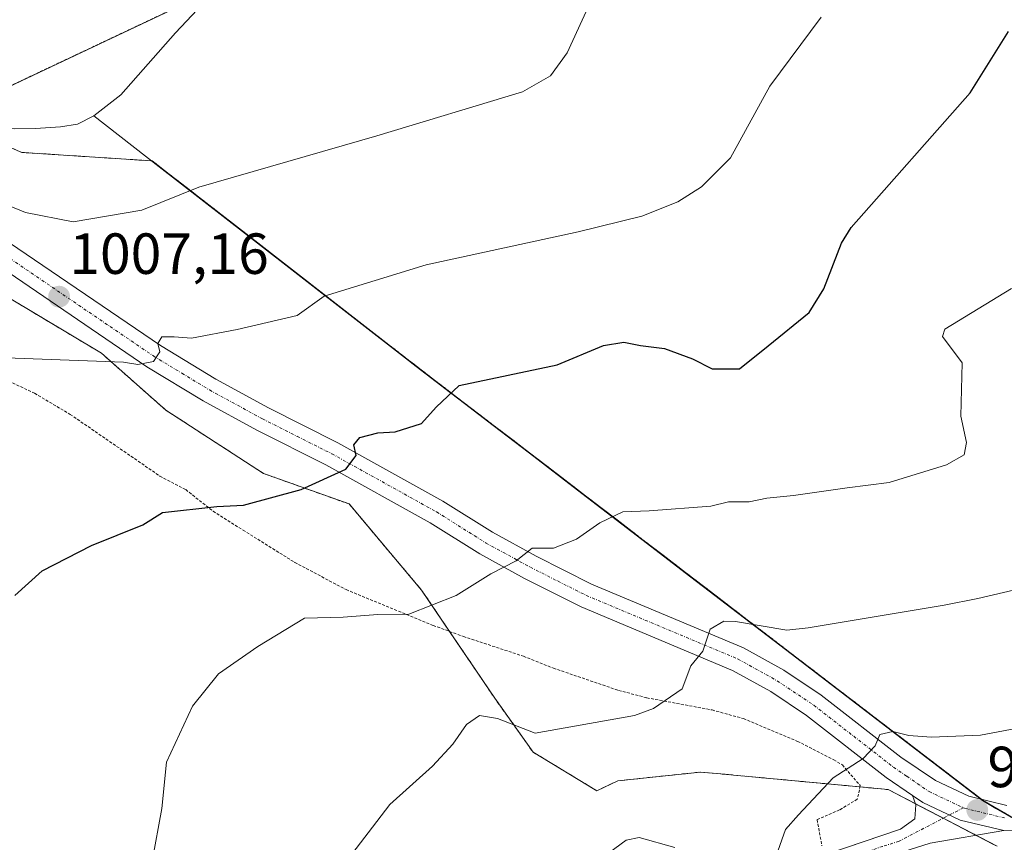
# Model space of a CAD drawing. Units: metres. Extents: x 624629 to 628086, y 4722614 to 4724989.
# Drawn here: x 625957 to 626127, y 4722950 to 4723093 of the extents above; entities that cross this region are included whole.
import ezdxf
from ezdxf.enums import TextEntityAlignment as Align

# ---------------------------------------------------------------- set-up
doc = ezdxf.new("R2010")
doc.units = ezdxf.units.M
doc.header["$MEASUREMENT"] = 0
doc.linetypes.add('TRAZO_Y_PUNTO', pattern=[1, 0.5, -0.25, 0, -0.25])
doc.linetypes.add('TRAZOS', pattern=[0.75, 0.5, -0.25])
for name, color, linetype, lineweight in [('Arbolado forestal', 92, 'TRAZOS', 0), ('Arbolado forestal CxS', 92, 'Continuous', 0), ('Carátula', 7, 'Continuous', 5), ('Comarca', 2, 'Continuous', 13), ('Comarca CxS', 133, 'Continuous', 0), ('Curva de nivel maestra', 36, 'Continuous', 30), ('Curva de nivel normal', 36, 'Continuous', 0), ('Entidad de ámbito territorial', 19, 'Continuous', 0), ('Entidad de ámbito territorial CxS', 92, 'Continuous', 0), ('Matorral', 135, 'Continuous', 0), ('Matorral CxS', 135, 'Continuous', 0), ('Municipio', 9, 'Continuous', 13), ('Municipio CxS', 142, 'Continuous', 0), ('Pista no pavimentada', 254, 'Continuous', 13), ('Pista no pavimentada Cxs', 254, 'Continuous', 0), ('Pista pavimentada', 135, 'Continuous', 13), ('Pista pavimentada Cxs', 135, 'Continuous', 0), ('Pista pavimentada eje', 135, 'TRAZO_Y_PUNTO', 0), ('Punto de cota en terreno', 7, 'Continuous', 0), ('Rótulo de punto de cota en terreno', 19, 'Continuous', 0), ('Valla', 19, 'TRAZOS', 0)]:
    doc.layers.add(name, color=color, linetype=linetype, lineweight=lineweight)
doc.styles.add('Arial', font='arial.ttf', dxfattribs={"height": 0.2})

# ---------------------------------------------------------------- blocks, each defined once
blk = doc.blocks.new('*U151')
at = {"layer": 'Arbolado forestal CxS', "color": 92, "linetype": 'Continuous', "lineweight": 0}
blk.add_polyline3d([(625954.48, 4723044.61, 1006.81), (625970.67, 4723034.93, 1005.23), (625981.78, 4723025.1, 1003.2), (625998.64, 4723014.17, 1000.96), (626013.43, 4723008.89, 998.92), (626025.95, 4722994.02, 995.72), (626038.59, 4722975.34, 990.89), (626045.22, 4722966.01, 988.52), (626056.23, 4722959.35, 986.92), (626059.83, 4722961.06, 987.62), (626074.15, 4722962.57, 987.53), (626079.65, 4722962.07, 986.67), (626079.81, 4722962.05, 986.65), (626082.44, 4722961.81, 986.25), (626106.55, 4722959.55, 983.91), (626125.39, 4722949.75, 981.23)], dxfattribs=at)
blk = doc.blocks.new('*U157')
at = {"layer": 'Municipio CxS', "color": 142, "linetype": 'Continuous', "lineweight": 0}
blk.add_polyline3d([(625955.71, 4723073.69, 1012.89), (625959.28, 4723073.75, 1012.87), (625963.6, 4723074.08, 1012.94), (625966.52, 4723074.51, 1013.02), (625969.31, 4723075.96, 1012.97), (625980.62, 4723067.16, 1011.16), (625996.07, 4723055.15, 1007.66), (626023.68, 4723033.67, 1001.78), (626024.28, 4723033.21, 1001.6), (626030.93, 4723028.11, 999.95), (626033.34, 4723026.27, 999.62), (626038.29, 4723022.47, 999.05), (626044.57, 4723017.65, 998.04), (626052.88, 4723011.29, 996.07), (626057.09, 4723008.06, 995.38), (626062.28, 4723004.08, 994.41), (626063.99, 4723002.77, 994.12), (626071.49, 4722997.02, 992.16), (626089.8, 4722982.98, 988.25), (626122.82, 4722957.67, 982.35), (626125.15, 4722956.3, 982.16), (626128.56, 4722954.3, 982.06)], dxfattribs=at)
blk = doc.blocks.new('*U158')
at = {"layer": 'Comarca CxS', "color": 133, "linetype": 'Continuous', "lineweight": 0}
blk.add_polyline3d([(625955.71, 4723073.69, 1012.89), (625959.28, 4723073.75, 1012.87), (625963.6, 4723074.08, 1012.94), (625966.52, 4723074.51, 1013.02), (625969.31, 4723075.96, 1012.97), (625980.62, 4723067.16, 1011.16), (625996.07, 4723055.15, 1007.66), (626023.68, 4723033.67, 1001.78), (626024.28, 4723033.21, 1001.6), (626030.93, 4723028.11, 999.94), (626033.34, 4723026.27, 999.62), (626038.29, 4723022.47, 999.05), (626044.57, 4723017.65, 998.04), (626052.88, 4723011.29, 996.07), (626057.09, 4723008.06, 995.38), (626062.28, 4723004.08, 994.41), (626063.99, 4723002.77, 994.12), (626071.49, 4722997.02, 992.16), (626089.8, 4722982.98, 988.25), (626122.82, 4722957.67, 982.35), (626125.15, 4722956.3, 982.16), (626128.56, 4722954.3, 982.06)], dxfattribs=at)
blk = doc.blocks.new('*U159')
at = {"layer": 'Municipio CxS', "color": 142, "linetype": 'Continuous', "lineweight": 0}
blk.add_polyline3d([(625955.714, 4723073.694, 1012.89), (625959.277, 4723073.752, 1012.873), (625963.599, 4723074.077, 1012.941), (625966.519, 4723074.507, 1013.025), (625969.31, 4723075.959, 1012.97), (625980.62, 4723067.163, 1011.158), (625996.07, 4723055.145, 1007.657), (626023.68, 4723033.672, 1001.781), (626024.278, 4723033.214, 1001.598), (626030.933, 4723028.112, 999.945), (626033.339, 4723026.267, 999.622), (626038.29, 4723022.472, 999.051), (626044.573, 4723017.654, 998.04), (626052.882, 4723011.285, 996.067), (626057.094, 4723008.056, 995.377), (626062.283, 4723004.079, 994.411), (626063.991, 4723002.769, 994.124), (626071.487, 4722997.022, 992.164), (626089.8, 4722982.983, 988.248), (626122.817, 4722957.672, 982.355), (626125.15, 4722956.304, 982.158), (626128.562, 4722954.304, 982.058)], dxfattribs=at)
blk = doc.blocks.new('*U160')
at = {"layer": 'Comarca CxS', "color": 133, "linetype": 'Continuous', "lineweight": 0}
blk.add_polyline3d([(625955.714, 4723073.69395, 1012.88978), (625959.277, 4723073.75195, 1012.87312), (625963.599, 4723074.07695, 1012.94146), (625966.519, 4723074.50695, 1013.02477), (625969.31, 4723075.95895, 1012.97012), (625980.62, 4723067.1629, 1011.15788), (625996.07, 4723055.1449, 1007.65678), (626023.68, 4723033.6719, 1001.78125), (626024.278, 4723033.2139, 1001.59766), (626030.933, 4723028.1119, 999.94499), (626033.339, 4723026.2669, 999.62169), (626038.29, 4723022.4719, 999.05076), (626044.573, 4723017.6539, 998.0403), (626052.882, 4723011.2849, 996.06734), (626057.094, 4723008.0559, 995.37723), (626062.283, 4723004.0789, 994.41126), (626063.991, 4723002.7689, 994.12404), (626071.487, 4722997.0219, 992.16372), (626089.8, 4722982.9829, 988.24825), (626122.817, 4722957.6719, 982.35479), (626125.15, 4722956.3039, 982.1585), (626128.562, 4722954.3039, 982.05818)], dxfattribs=at)
blk = doc.blocks.new('*U161')
at = {"layer": 'Municipio', "color": 9, "linetype": 'Continuous', "lineweight": 13}
blk.add_polyline3d([(625969.31, 4723075.96, 1012.97), (625980.62, 4723067.16, 1011.16), (625996.07, 4723055.15, 1007.66), (626023.68, 4723033.67, 1001.78), (626024.28, 4723033.21, 1001.6), (626030.93, 4723028.11, 999.94), (626033.34, 4723026.27, 999.62), (626038.29, 4723022.47, 999.05), (626044.57, 4723017.65, 998.04), (626052.88, 4723011.29, 996.07), (626057.09, 4723008.06, 995.38), (626062.28, 4723004.08, 994.41), (626063.99, 4723002.77, 994.12), (626071.49, 4722997.02, 992.16), (626089.8, 4722982.98, 988.25), (626122.82, 4722957.67, 982.35), (626125.15, 4722956.3, 982.16), (626128.56, 4722954.3, 982.06)], dxfattribs=at)
blk = doc.blocks.new('*U162')
at = {"layer": 'Municipio', "color": 9, "linetype": 'Continuous', "lineweight": 13}
blk.add_polyline3d([(625969.31, 4723075.96, 1012.97), (625980.62, 4723067.16, 1011.16), (625996.07, 4723055.15, 1007.66), (626023.68, 4723033.67, 1001.78), (626024.28, 4723033.21, 1001.6), (626030.93, 4723028.11, 999.94), (626033.34, 4723026.27, 999.62), (626038.29, 4723022.47, 999.05), (626044.57, 4723017.65, 998.04), (626052.88, 4723011.29, 996.07), (626057.09, 4723008.06, 995.38), (626062.28, 4723004.08, 994.41), (626063.99, 4723002.77, 994.12), (626071.49, 4722997.02, 992.16), (626089.8, 4722982.98, 988.25), (626122.82, 4722957.67, 982.35), (626125.15, 4722956.3, 982.16), (626128.56, 4722954.3, 982.06)], dxfattribs=at)
blk = doc.blocks.new('*U163')
at = {"layer": 'Entidad de ámbito territorial', "color": 19, "linetype": 'Continuous', "lineweight": 0}
blk.add_polyline3d([(625969.31, 4723075.96, 1012.97), (625980.62, 4723067.16, 1011.16), (625996.07, 4723055.15, 1007.66), (626023.68, 4723033.67, 1001.78), (626024.28, 4723033.21, 1001.6), (626030.93, 4723028.11, 999.94), (626033.34, 4723026.27, 999.62), (626038.29, 4723022.47, 999.05), (626044.57, 4723017.65, 998.04), (626052.88, 4723011.29, 996.07), (626057.09, 4723008.06, 995.38), (626062.28, 4723004.08, 994.41), (626063.99, 4723002.77, 994.12), (626071.49, 4722997.02, 992.16), (626089.8, 4722982.98, 988.25), (626122.82, 4722957.67, 982.35), (626125.15, 4722956.3, 982.16), (626128.56, 4722954.3, 982.06)], dxfattribs=at)
blk = doc.blocks.new('*U164')
at = {"layer": 'Comarca', "color": 2, "linetype": 'Continuous', "lineweight": 13}
blk.add_polyline3d([(625969.31, 4723075.96, 1012.97), (625980.62, 4723067.16, 1011.16), (625996.07, 4723055.15, 1007.66), (626023.68, 4723033.67, 1001.78), (626024.28, 4723033.21, 1001.6), (626030.93, 4723028.11, 999.94), (626033.34, 4723026.27, 999.62), (626038.29, 4723022.47, 999.05), (626044.57, 4723017.65, 998.04), (626052.88, 4723011.29, 996.07), (626057.09, 4723008.06, 995.38), (626062.28, 4723004.08, 994.41), (626063.99, 4723002.77, 994.12), (626071.49, 4722997.02, 992.16), (626089.8, 4722982.98, 988.25), (626122.82, 4722957.67, 982.35), (626125.15, 4722956.3, 982.16), (626128.56, 4722954.3, 982.06)], dxfattribs=at)
blk = doc.blocks.new('*U165')
at = {"layer": 'Comarca', "color": 2, "linetype": 'Continuous', "lineweight": 13}
blk.add_polyline3d([(625969.31, 4723075.96, 1012.97), (625980.62, 4723067.16, 1011.16), (625996.07, 4723055.15, 1007.66), (626023.68, 4723033.67, 1001.78), (626024.28, 4723033.21, 1001.6), (626030.93, 4723028.11, 999.94), (626033.34, 4723026.27, 999.62), (626038.29, 4723022.47, 999.05), (626044.57, 4723017.65, 998.04), (626052.88, 4723011.29, 996.07), (626057.09, 4723008.06, 995.38), (626062.28, 4723004.08, 994.41), (626063.99, 4723002.77, 994.12), (626071.49, 4722997.02, 992.16), (626089.8, 4722982.98, 988.25), (626122.82, 4722957.67, 982.35), (626125.15, 4722956.3, 982.16), (626128.56, 4722954.3, 982.06)], dxfattribs=at)
blk = doc.blocks.new('*U183')
at = {"layer": 'Curva de nivel normal', "color": 36, "linetype": 'Continuous', "lineweight": 0}
for points in [[(626056.53, 4722947.3, 985), (626061.27, 4722950.82, 985), (626063.53, 4722951.26, 985), (626069.71, 4722949.53, 985)], [(626087.21, 4722948.09, 985), (626088.81, 4722952.66, 985), (626091.06, 4722955.2, 985), (626097.04, 4722961.6, 985), (626102.21, 4722964.89, 985), (626104.29, 4722967.11, 985), (626105.1, 4722969.05, 985), (626107.34, 4722969.57, 985), (626110.11, 4722968.88, 985), (626113.96, 4722968.63, 985), (626122.48, 4722968.92, 985), (626133.77, 4722971.08, 985)]]:
    blk.add_polyline3d(points, dxfattribs=at)
blk = doc.blocks.new('*U198')
at = {"layer": 'Curva de nivel normal', "color": 36, "linetype": 'Continuous', "lineweight": 0}
blk.add_polyline3d([(625924.5, 4723035.25, 1005), (625974.44, 4723033.37, 1005), (625976.96, 4723032.99, 1005), (625979.65, 4723033.52, 1005), (625980.73, 4723035.16, 1005), (625980.38, 4723036.65, 1005), (625981.08, 4723037.79, 1005), (625983.19, 4723037.79, 1005), (625986.19, 4723037.52, 1005), (625994.12, 4723039.06, 1005), (626004.45, 4723041.46, 1005), (626009.11, 4723044.82, 1005), (626026.75, 4723050.23, 1005), (626053, 4723055.92, 1005), (626063.98, 4723058.62, 1005), (626070.19, 4723061.09, 1005), (626074.29, 4723063.71, 1005), (626079.32, 4723068.72, 1005), (626086.11, 4723081.08, 1005), (626094.98, 4723093.01, 1005)], dxfattribs=at)
blk = doc.blocks.new('*U209')
at = {"layer": 'Curva de nivel maestra', "color": 36, "linetype": 'Continuous', "lineweight": 30}
blk.add_polyline3d([(625955.68, 4722993.1, 1000), (625960.44, 4722997.35, 1000), (625968.96, 4723001.7, 1000), (625977.78, 4723005.29, 1000), (625981.22, 4723007.42, 1000), (625990.56, 4723008.43, 1000), (625995.2, 4723008.71, 1000), (626005.14, 4723011.42, 1000), (626012.89, 4723014.93, 1000), (626014.64, 4723017.26, 1000), (626014.25, 4723019.12, 1000), (626015.28, 4723020.38, 1000), (626018.4, 4723021.17, 1000), (626021.4, 4723021.34, 1000), (626025.92, 4723022.8, 1000), (626028.48, 4723025.64, 1000), (626032.42, 4723029.38, 1000), (626049.4, 4723032.94, 1000), (626057.4, 4723036.3, 1000), (626060.87, 4723036.88, 1000), (626063.77, 4723036.27, 1000), (626067.9, 4723035.77, 1000), (626072.76, 4723033.95, 1000), (626076.14, 4723032.26, 1000), (626080.86, 4723032.22, 1000), (626085.83, 4723036.19, 1000), (626092.93, 4723041.98, 1000), (626095.45, 4723046.07, 1000), (626098.49, 4723053.93, 1000), (626100.13, 4723056.68, 1000), (626120.74, 4723079.95, 1000), (626127.36, 4723090.55, 1000)], dxfattribs=at)
blk = doc.blocks.new('5PATER')
at = {"layer": 'Carátula', "linetype": 'Continuous', "lineweight": 5}
h = blk.add_hatch(color=250, dxfattribs=at)
edge = h.paths.add_edge_path()
edge.add_ellipse((0, 0.01), major_axis=(-1.33, -1.34), ratio=0.999422, start_angle=0, end_angle=360)

msp = doc.modelspace()

# ---------------------------------------------------------------- linework, layer by layer
at = {"layer": 'Arbolado forestal', "color": 92, "linetype": 'TRAZOS', "lineweight": 0}
for points in [[(626010.91, 4723114.56, 1017.54), (625989.03, 4723097.26, 1014.84), (625943.11, 4723075.57, 1013.15)], [(626010.91, 4723114.56, 1017.54), (625989.03, 4723097.26, 1014.84), (625943.11, 4723075.57, 1013.15)], [(625943.11, 4723075.57, 1013.15), (625956.89, 4723069.64, 1012.86), (625979.43, 4723068.17, 1011.44), (625982.36, 4723065.89, 1010.76), (625985.29, 4723063.61, 1009.98), (625987.93, 4723061.55, 1009.41), (625990.76, 4723059.36, 1008.82), (625993.29, 4723057.39, 1008.32), (625996.1, 4723055.2, 1007.67), (626023.71, 4723033.73, 1001.79), (626024.31, 4723033.27, 1001.6), (626026.91, 4723031.28, 1000.93), (626030.96, 4723028.17, 999.95), (626033.37, 4723026.32, 999.62), (626035.79, 4723024.47, 999.37), (626038.32, 4723022.53, 999.05), (626041.52, 4723020.08, 998.53), (626044.6, 4723017.71, 998.05), (626047.45, 4723015.53, 997.37), (626050.17, 4723013.45, 996.59), (626053.49, 4723010.9, 995.99), (626057.12, 4723008.11, 995.38), (626059.71, 4723006.13, 994.87), (626062.31, 4723004.14, 994.42), (626064.02, 4723002.83, 994.14), (626067.66, 4723000.03, 993.27), (626071.52, 4722997.08, 992.18), (626074.86, 4722994.52, 991.43), (626078.12, 4722992.02, 990.75), (626081.44, 4722989.47, 989.81), (626122.71, 4722957.84, 982.37), (626122.85, 4722957.73, 982.35), (626128.17, 4722954.61, 982.06)], [(625954.48, 4723044.61, 1006.81), (625970.67, 4723034.93, 1005.23), (625981.78, 4723025.1, 1003.2), (625998.64, 4723014.17, 1000.96), (626013.43, 4723008.89, 998.92), (626025.95, 4722994.02, 995.72), (626030.79, 4722986.86, 993.84), (626038.59, 4722975.34, 990.89), (626045.22, 4722966.01, 988.52), (626056.23, 4722959.35, 986.92), (626059.83, 4722961.06, 987.62), (626074.15, 4722962.57, 987.53), (626079.65, 4722962.07, 986.67), (626079.81, 4722962.05, 986.65), (626082.44, 4722961.81, 986.25), (626101.68, 4722960.01, 984.46), (626106.55, 4722959.55, 983.91), (626111.25, 4722957.11, 983.34), (626116.06, 4722954.6, 982.81), (626121.75, 4722951.64, 981.98), (626125.39, 4722949.75, 981.23)]]:
    msp.add_polyline3d(points, dxfattribs=at)
at = {"layer": 'Arbolado forestal CxS', "color": 92, "linetype": 'Continuous', "lineweight": 0}
for points in [[(625832.35, 4723106.51, 1007.55), (625866.14, 4723100.88, 1008.94), (625888.04, 4723099.63, 1012.27), (625907.45, 4723099.63, 1013.39), (625920.59, 4723107.14, 1014.72), (625939.99, 4723112.14, 1016.5), (625953.76, 4723119.03, 1017.3), (625969.4, 4723120.28, 1017.5), (625985.05, 4723118.4, 1017.62), (626000.07, 4723111.52, 1016.79), (626010.91, 4723114.55, 1017.54), (626010.91, 4723114.55, 1017.54), (625989.03, 4723097.26, 1014.84), (625943.11, 4723075.57, 1013.15), (625943.1, 4723075.57, 1013.15), (625938.26, 4723076.39, 1013.35), (625913.48, 4723081.83, 1012.41), (625888.99, 4723085.12, 1010.47), (625872.56, 4723086.38, 1007.84), (625872.4, 4723086.38, 1007.81), (625852.33, 4723086.04, 1004.8), (625817.09, 4723085.09, 1005.77)], [(626128.59, 4722954.36, 982.05), (626122.85, 4722957.73, 982.35), (626081.44, 4722989.47, 989.81), (626078.12, 4722992.02, 990.75), (626074.86, 4722994.52, 991.43), (626071.52, 4722997.08, 992.18), (626067.66, 4723000.03, 993.27), (626064.02, 4723002.83, 994.14), (626062.31, 4723004.14, 994.42), (626059.71, 4723006.13, 994.87), (626057.12, 4723008.11, 995.38), (626053.49, 4723010.9, 995.99), (626050.17, 4723013.45, 996.59), (626047.45, 4723015.53, 997.37), (626044.6, 4723017.71, 998.05), (626041.52, 4723020.08, 998.53), (626038.32, 4723022.53, 999.05), (626035.79, 4723024.47, 999.37), (626033.37, 4723026.32, 999.62), (626030.96, 4723028.17, 999.95), (626026.91, 4723031.28, 1000.93), (626024.31, 4723033.27, 1001.6), (626023.71, 4723033.73, 1001.79), (625996.1, 4723055.2, 1007.67), (625993.29, 4723057.39, 1008.32), (625990.76, 4723059.36, 1008.82), (625987.93, 4723061.55, 1009.41), (625985.29, 4723063.61, 1009.98), (625982.36, 4723065.89, 1010.76), (625979.43, 4723068.17, 1011.44), (625956.89, 4723069.64, 1012.86), (625943.11, 4723075.57, 1013.15), (625989.03, 4723097.26, 1014.84)]]:
    msp.add_polyline3d(points, dxfattribs=at)
at = {"layer": 'Comarca', "color": 2, "linetype": 'Continuous', "lineweight": 13}
msp.add_polyline3d([(625817.06, 4723085.03, 1005.77), (625852.3, 4723085.99, 1004.79), (625872.53, 4723086.32, 1007.83), (625888.97, 4723085.06, 1010.46), (625905.97, 4723082.78, 1012.42), (625913.46, 4723081.78, 1012.41), (625914.47, 4723081.55, 1012.43), (625938.23, 4723076.33, 1013.34), (625949.85, 4723074.36, 1013.04), (625955.71, 4723073.69, 1012.89), (625959.28, 4723073.75, 1012.87), (625963.6, 4723074.08, 1012.94), (625966.52, 4723074.51, 1013.02), (625969.31, 4723075.96, 1012.97)], dxfattribs=at)
msp.add_polyline3d([(625817.06, 4723085.03, 1005.77), (625852.3, 4723085.99, 1004.79), (625872.53, 4723086.32, 1007.83), (625888.97, 4723085.06, 1010.46), (625905.97, 4723082.78, 1012.42), (625913.46, 4723081.78, 1012.41), (625914.47, 4723081.55, 1012.43), (625938.23, 4723076.33, 1013.34), (625949.85, 4723074.36, 1013.04), (625955.71, 4723073.69, 1012.89), (625959.28, 4723073.75, 1012.87), (625963.6, 4723074.08, 1012.94), (625966.52, 4723074.51, 1013.02), (625969.31, 4723075.96, 1012.97)], dxfattribs=at)
at = {"layer": 'Comarca CxS', "color": 133, "linetype": 'Continuous', "lineweight": 0}
for points in [[(626128.56, 4722954.3, 982.06), (626125.15, 4722956.3, 982.16), (626122.82, 4722957.67, 982.35), (626089.8, 4722982.98, 988.25), (626071.49, 4722997.02, 992.16), (626063.99, 4723002.77, 994.12), (626062.28, 4723004.08, 994.41), (626057.09, 4723008.06, 995.38), (626052.88, 4723011.28, 996.07), (626044.57, 4723017.65, 998.04), (626038.29, 4723022.47, 999.05), (626033.34, 4723026.27, 999.62), (626030.93, 4723028.11, 999.95), (626024.28, 4723033.21, 1001.6), (626023.68, 4723033.67, 1001.78), (625996.07, 4723055.14, 1007.66), (625980.62, 4723067.16, 1011.16), (625969.31, 4723075.96, 1012.97), (625966.52, 4723074.51, 1013.02), (625963.6, 4723074.08, 1012.94), (625959.28, 4723073.75, 1012.87), (625955.71, 4723073.69, 1012.89)], [(626128.56, 4722954.3, 982.06), (626125.15, 4722956.3, 982.16), (626122.82, 4722957.67, 982.35), (626089.8, 4722982.98, 988.25), (626071.49, 4722997.02, 992.16), (626063.99, 4723002.77, 994.12), (626062.28, 4723004.08, 994.41), (626057.09, 4723008.06, 995.38), (626052.88, 4723011.28, 996.07), (626044.57, 4723017.65, 998.04), (626038.29, 4723022.47, 999.05), (626033.34, 4723026.27, 999.62), (626030.93, 4723028.11, 999.94), (626024.28, 4723033.21, 1001.6), (626023.68, 4723033.67, 1001.78), (625996.07, 4723055.14, 1007.66), (625980.62, 4723067.16, 1011.16), (625969.31, 4723075.96, 1012.97), (625966.52, 4723074.51, 1013.02), (625963.6, 4723074.08, 1012.94), (625959.28, 4723073.75, 1012.87), (625955.71, 4723073.69, 1012.89)]]:
    msp.add_polyline3d(points, dxfattribs=at)
at = {"layer": 'Curva de nivel normal', "color": 36, "linetype": 'Continuous', "lineweight": 0}
for points in [[(625951.9, 4723061.54, 1010), (625957.53, 4723059.23, 1010), (625965.74, 4723057.63, 1010), (625977.61, 4723059.66, 1010), (625987.45, 4723063.66, 1010), (626018.2, 4723072.51, 1010), (626043.38, 4723080.13, 1010), (626048.23, 4723082.85, 1010), (626051.1, 4723086.86, 1010), (626054.67, 4723094.61, 1010)], [(625979.43, 4722947.16, 995), (625981.1, 4722956.27, 995), (625981.87, 4722964.27, 995), (625986.4, 4722973.94, 995), (625990.9, 4722979.53, 995), (625997.68, 4722984.29, 995), (626005.74, 4722989.18, 995), (626012.4, 4722989.31, 995), (626018.4, 4722989.77, 995), (626023.73, 4722989.86, 995), (626031.95, 4722993.09, 995), (626037.94, 4722996.82, 995), (626042.28, 4722999.06, 995), (626045.06, 4723001.24, 995), (626048.73, 4723001.27, 995), (626052.73, 4723002.84, 995), (626056.73, 4723005.66, 995), (626060.73, 4723007.51, 995), (626065.26, 4723007.72, 995), (626075.94, 4723008.49, 995), (626078.98, 4723009.25, 995), (626082.53, 4723009.24, 995), (626085.61, 4723009.88, 995), (626090.2, 4723010.33, 995), (626099.48, 4723011.69, 995), (626106.73, 4723012.58, 995), (626116.64, 4723015.67, 995), (626119.7, 4723017.4, 995), (626120.08, 4723019.51, 995), (626119.09, 4723024.07, 995), (626119.35, 4723033.26, 995), (626115.93, 4723037.81, 995), (626116.31, 4723039.09, 995), (626127.84, 4723046.11, 995)], [(626012.38, 4722946.43, 990), (626020.49, 4722956.96, 990), (626027.84, 4722963.61, 990), (626031.35, 4722967.41, 990), (626033.69, 4722970.82, 990), (626035.94, 4722972.33, 990), (626039.07, 4722971.84, 990), (626045.6, 4722969.31, 990), (626062.74, 4722972.32, 990), (626066.02, 4722973.57, 990), (626070.95, 4722976.94, 990), (626072.48, 4722980.94, 990), (626074.53, 4722983.44, 990), (626075.79, 4722987.27, 990), (626078.15, 4722988.62, 990), (626080.19, 4722988.59, 990), (626089.04, 4722987.11, 990), (626092.72, 4722987.52, 990), (626116.24, 4722991.39, 990), (626122.03, 4722992.54, 990), (626128.21, 4722993.98, 990)]]:
    msp.add_polyline3d(points, dxfattribs=at)
at = {"layer": 'Entidad de ámbito territorial', "color": 19, "linetype": 'Continuous', "lineweight": 0}
for points in [[(625969.31, 4723075.96, 1012.97), (625974.01, 4723079.57, 1013.33), (625983.44, 4723090.31, 1014.2), (625994.78, 4723102.41, 1015.31), (625996.39, 4723104.13, 1015.53), (626014.15, 4723118.87, 1017.89), (626029.04, 4723128.26, 1018.3), (626031.38, 4723129.71, 1018.22), (626038.04, 4723133.83, 1018.01), (626038.24, 4723133.95, 1017.99), (626042.16, 4723136.37, 1017.73), (626057.68, 4723146.53, 1018.55), (626072.47, 4723159.07, 1015.93), (626078.09, 4723163.83, 1014.24), (626093.69, 4723179.45, 1010.59), (626101.35, 4723188.65, 1009.26), (626107.99, 4723198.09, 1008.31), (626120.33, 4723209.49, 1006.3)], [(625969.31, 4723075.96, 1012.97), (625974.01, 4723079.57, 1013.33), (625983.44, 4723090.31, 1014.2), (625994.78, 4723102.41, 1015.31), (625996.39, 4723104.13, 1015.53), (626014.15, 4723118.87, 1017.89), (626029.04, 4723128.26, 1018.3), (626031.38, 4723129.71, 1018.22), (626038.04, 4723133.83, 1018.01), (626038.24, 4723133.95, 1017.99), (626042.16, 4723136.37, 1017.73), (626057.68, 4723146.53, 1018.55), (626072.47, 4723159.07, 1015.93), (626078.09, 4723163.83, 1014.24), (626093.69, 4723179.45, 1010.59), (626101.35, 4723188.65, 1009.26), (626107.99, 4723198.09, 1008.31), (626120.33, 4723209.49, 1006.3)], [(625817.06, 4723085.03, 1005.77), (625852.3, 4723085.99, 1004.79), (625872.53, 4723086.32, 1007.83), (625888.97, 4723085.06, 1010.46), (625905.97, 4723082.78, 1012.42), (625913.46, 4723081.78, 1012.41), (625914.47, 4723081.55, 1012.43), (625938.23, 4723076.33, 1013.34), (625949.85, 4723074.36, 1013.04), (625955.71, 4723073.69, 1012.89), (625959.28, 4723073.75, 1012.87), (625963.6, 4723074.08, 1012.94), (625966.52, 4723074.51, 1013.02), (625969.31, 4723075.96, 1012.97)]]:
    msp.add_polyline3d(points, dxfattribs=at)
at = {"layer": 'Entidad de ámbito territorial CxS', "color": 92, "linetype": 'Continuous', "lineweight": 0}
for points in [[(626120.33, 4723209.49, 1006.3), (626107.99, 4723198.09, 1008.31), (626101.35, 4723188.65, 1009.26), (626093.69, 4723179.45, 1010.59), (626078.09, 4723163.83, 1014.24), (626072.47, 4723159.07, 1015.93), (626057.68, 4723146.53, 1018.55), (626042.16, 4723136.37, 1017.73), (626038.24, 4723133.95, 1017.99), (626038.04, 4723133.83, 1018.01), (626031.38, 4723129.71, 1018.22), (626029.04, 4723128.26, 1018.3), (626014.15, 4723118.87, 1017.89), (625996.39, 4723104.13, 1015.53), (625994.78, 4723102.41, 1015.31), (625983.44, 4723090.31, 1014.2), (625974.01, 4723079.57, 1013.33), (625969.31, 4723075.96, 1012.97), (625969.31, 4723075.96, 1012.97), (625966.52, 4723074.51, 1013.02), (625963.6, 4723074.08, 1012.94), (625959.28, 4723073.75, 1012.87), (625955.71, 4723073.69, 1012.89)], [(626120.33, 4723209.49, 1006.3), (626107.99, 4723198.09, 1008.31), (626101.35, 4723188.65, 1009.26), (626093.69, 4723179.45, 1010.59), (626078.09, 4723163.83, 1014.24), (626072.47, 4723159.07, 1015.93), (626057.68, 4723146.53, 1018.55), (626042.16, 4723136.37, 1017.73), (626038.24, 4723133.95, 1017.99), (626038.04, 4723133.82, 1018.01), (626031.38, 4723129.71, 1018.22), (626029.04, 4723128.26, 1018.3), (626014.15, 4723118.87, 1017.89), (625996.39, 4723104.13, 1015.53), (625994.78, 4723102.41, 1015.31), (625983.44, 4723090.31, 1014.2), (625974.01, 4723079.57, 1013.33), (625969.31, 4723075.96, 1012.97), (625969.31, 4723075.96, 1012.97), (625966.52, 4723074.51, 1013.02), (625963.6, 4723074.08, 1012.94), (625959.28, 4723073.75, 1012.87), (625955.71, 4723073.69, 1012.89)], [(626128.56, 4722954.3, 982.06), (626125.15, 4722956.3, 982.16), (626122.82, 4722957.67, 982.35), (626089.8, 4722982.98, 988.25), (626071.49, 4722997.02, 992.16), (626063.99, 4723002.77, 994.12), (626062.28, 4723004.08, 994.41), (626057.09, 4723008.06, 995.38), (626052.88, 4723011.28, 996.07), (626044.57, 4723017.65, 998.04), (626038.29, 4723022.47, 999.05), (626033.34, 4723026.27, 999.62), (626030.93, 4723028.11, 999.95), (626024.28, 4723033.21, 1001.6), (626023.68, 4723033.67, 1001.78), (625996.07, 4723055.14, 1007.66), (625980.62, 4723067.16, 1011.16), (625969.31, 4723075.96, 1012.97), (625974.01, 4723079.57, 1013.33), (625983.44, 4723090.31, 1014.2), (625994.78, 4723102.41, 1015.31)], [(626128.56, 4722954.3, 982.06), (626125.15, 4722956.3, 982.16), (626122.82, 4722957.67, 982.35), (626089.8, 4722982.98, 988.25), (626071.49, 4722997.02, 992.16), (626063.99, 4723002.77, 994.12), (626062.28, 4723004.08, 994.41), (626057.09, 4723008.06, 995.38), (626052.88, 4723011.28, 996.07), (626044.57, 4723017.65, 998.04), (626038.29, 4723022.47, 999.05), (626033.34, 4723026.27, 999.62), (626030.93, 4723028.11, 999.94), (626024.28, 4723033.21, 1001.6), (626023.68, 4723033.67, 1001.78), (625996.07, 4723055.14, 1007.66), (625980.62, 4723067.16, 1011.16), (625969.31, 4723075.96, 1012.97), (625974.01, 4723079.57, 1013.33), (625983.44, 4723090.31, 1014.2), (625994.78, 4723102.41, 1015.31)]]:
    msp.add_polyline3d(points, dxfattribs=at)
at = {"layer": 'Matorral', "color": 135, "linetype": 'Continuous', "lineweight": 0}
for points in [[(625943.11, 4723075.57, 1013.15), (625956.89, 4723069.64, 1012.86), (625979.43, 4723068.17, 1011.44), (625982.36, 4723065.89, 1010.76), (625985.29, 4723063.61, 1009.98), (625987.93, 4723061.55, 1009.41), (625990.76, 4723059.36, 1008.82), (625993.29, 4723057.39, 1008.32), (625996.1, 4723055.2, 1007.67), (626023.71, 4723033.73, 1001.79), (626024.31, 4723033.27, 1001.6), (626026.91, 4723031.28, 1000.93), (626030.96, 4723028.17, 999.95), (626033.37, 4723026.32, 999.62), (626035.79, 4723024.47, 999.37), (626038.32, 4723022.53, 999.05), (626041.52, 4723020.08, 998.53), (626044.6, 4723017.71, 998.05), (626047.45, 4723015.53, 997.37), (626050.17, 4723013.45, 996.59), (626053.49, 4723010.9, 995.99), (626057.12, 4723008.11, 995.38), (626059.71, 4723006.13, 994.87), (626062.31, 4723004.14, 994.42), (626064.02, 4723002.83, 994.14), (626067.66, 4723000.03, 993.27), (626071.52, 4722997.08, 992.18), (626074.86, 4722994.52, 991.43), (626078.12, 4722992.02, 990.75), (626081.44, 4722989.47, 989.81), (626122.71, 4722957.84, 982.37), (626122.85, 4722957.73, 982.35), (626128.17, 4722954.61, 982.06)], [(625954.48, 4723044.61, 1006.81), (625970.67, 4723034.93, 1005.23), (625981.78, 4723025.1, 1003.2), (625998.64, 4723014.17, 1000.96), (626013.43, 4723008.89, 998.92), (626025.95, 4722994.02, 995.72), (626030.79, 4722986.86, 993.84), (626038.59, 4722975.34, 990.89), (626045.22, 4722966.01, 988.52), (626056.23, 4722959.35, 986.92), (626059.83, 4722961.06, 987.62), (626074.15, 4722962.57, 987.53), (626079.65, 4722962.07, 986.67), (626079.81, 4722962.05, 986.65), (626082.44, 4722961.81, 986.25), (626101.68, 4722960.01, 984.46), (626106.55, 4722959.55, 983.91), (626111.25, 4722957.11, 983.34), (626116.06, 4722954.6, 982.81), (626121.75, 4722951.64, 981.98), (626125.39, 4722949.75, 981.23)]]:
    msp.add_polyline3d(points, dxfattribs=at)
at = {"layer": 'Matorral CxS', "color": 135, "linetype": 'Continuous', "lineweight": 0}
for points in [[(625943.11, 4723075.57, 1013.15), (625956.89, 4723069.64, 1012.86), (625979.43, 4723068.17, 1011.44), (625982.36, 4723065.89, 1010.76), (625985.29, 4723063.61, 1009.98), (625987.93, 4723061.55, 1009.41), (625990.76, 4723059.36, 1008.82), (625993.29, 4723057.39, 1008.32), (625996.1, 4723055.2, 1007.67), (626023.71, 4723033.73, 1001.79), (626024.31, 4723033.27, 1001.6), (626026.91, 4723031.28, 1000.93), (626030.96, 4723028.17, 999.95), (626033.37, 4723026.32, 999.62), (626035.79, 4723024.47, 999.37), (626038.32, 4723022.53, 999.05), (626041.52, 4723020.08, 998.53), (626044.6, 4723017.71, 998.05), (626047.45, 4723015.53, 997.37), (626050.17, 4723013.45, 996.59), (626053.49, 4723010.9, 995.99), (626057.12, 4723008.11, 995.38), (626059.71, 4723006.13, 994.87), (626062.31, 4723004.14, 994.42), (626064.02, 4723002.83, 994.14), (626067.66, 4723000.03, 993.27), (626071.52, 4722997.08, 992.18), (626074.86, 4722994.52, 991.43), (626078.12, 4722992.02, 990.75), (626081.44, 4722989.47, 989.81), (626122.85, 4722957.73, 982.35), (626128.59, 4722954.36, 982.05)], [(626125.39, 4722949.75, 981.23), (626106.55, 4722959.55, 983.91), (626082.44, 4722961.81, 986.25), (626079.81, 4722962.05, 986.65), (626079.65, 4722962.07, 986.67), (626074.15, 4722962.57, 987.53), (626059.83, 4722961.06, 987.62), (626056.23, 4722959.35, 986.92), (626045.22, 4722966.01, 988.52), (626038.59, 4722975.34, 990.89), (626025.95, 4722994.02, 995.72), (626013.43, 4723008.89, 998.92), (625998.64, 4723014.17, 1000.96), (625981.78, 4723025.1, 1003.2), (625970.67, 4723034.93, 1005.23), (625954.48, 4723044.61, 1006.81)]]:
    msp.add_polyline3d(points, dxfattribs=at)
at = {"layer": 'Municipio', "color": 9, "linetype": 'Continuous', "lineweight": 13}
msp.add_polyline3d([(625817.06, 4723085.03, 1005.77), (625852.3, 4723085.99, 1004.79), (625872.53, 4723086.32, 1007.83), (625888.97, 4723085.06, 1010.46), (625905.97, 4723082.78, 1012.42), (625913.46, 4723081.78, 1012.41), (625914.47, 4723081.55, 1012.43), (625938.23, 4723076.33, 1013.34), (625949.85, 4723074.36, 1013.04), (625955.71, 4723073.69, 1012.89), (625959.28, 4723073.75, 1012.87), (625963.6, 4723074.08, 1012.94), (625966.52, 4723074.51, 1013.02), (625969.31, 4723075.96, 1012.97)], dxfattribs=at)
msp.add_polyline3d([(625817.06, 4723085.03, 1005.77), (625852.3, 4723085.99, 1004.79), (625872.53, 4723086.32, 1007.83), (625888.97, 4723085.06, 1010.46), (625905.97, 4723082.78, 1012.42), (625913.46, 4723081.78, 1012.41), (625914.47, 4723081.55, 1012.43), (625938.23, 4723076.33, 1013.34), (625949.85, 4723074.36, 1013.04), (625955.71, 4723073.69, 1012.89), (625959.28, 4723073.75, 1012.87), (625963.6, 4723074.08, 1012.94), (625966.52, 4723074.51, 1013.02), (625969.31, 4723075.96, 1012.97)], dxfattribs=at)
at = {"layer": 'Municipio CxS', "color": 142, "linetype": 'Continuous', "lineweight": 0}
for points in [[(626128.56, 4722954.3, 982.06), (626125.15, 4722956.3, 982.16), (626122.82, 4722957.67, 982.35), (626089.8, 4722982.98, 988.25), (626071.49, 4722997.02, 992.16), (626063.99, 4723002.77, 994.12), (626062.28, 4723004.08, 994.41), (626057.09, 4723008.06, 995.38), (626052.88, 4723011.28, 996.07), (626044.57, 4723017.65, 998.04), (626038.29, 4723022.47, 999.05), (626033.34, 4723026.27, 999.62), (626030.93, 4723028.11, 999.95), (626024.28, 4723033.21, 1001.6), (626023.68, 4723033.67, 1001.78), (625996.07, 4723055.14, 1007.66), (625980.62, 4723067.16, 1011.16), (625969.31, 4723075.96, 1012.97), (625966.52, 4723074.51, 1013.02), (625963.6, 4723074.08, 1012.94), (625959.28, 4723073.75, 1012.87), (625955.71, 4723073.69, 1012.89)], [(626128.56, 4722954.3, 982.06), (626125.15, 4722956.3, 982.16), (626122.82, 4722957.67, 982.35), (626089.8, 4722982.98, 988.25), (626071.49, 4722997.02, 992.16), (626063.99, 4723002.77, 994.12), (626062.28, 4723004.08, 994.41), (626057.09, 4723008.06, 995.38), (626052.88, 4723011.28, 996.07), (626044.57, 4723017.65, 998.04), (626038.29, 4723022.47, 999.05), (626033.34, 4723026.27, 999.62), (626030.93, 4723028.11, 999.94), (626024.28, 4723033.21, 1001.6), (626023.68, 4723033.67, 1001.78), (625996.07, 4723055.14, 1007.66), (625980.62, 4723067.16, 1011.16), (625969.31, 4723075.96, 1012.97), (625966.52, 4723074.51, 1013.02), (625963.6, 4723074.08, 1012.94), (625959.28, 4723073.75, 1012.87), (625955.71, 4723073.69, 1012.89)]]:
    msp.add_polyline3d(points, dxfattribs=at)
at = {"layer": 'Pista no pavimentada', "color": 254, "linetype": 'Continuous', "lineweight": 13}
for points in [[(626096.31, 4722948.5, 983.29), (626108.69, 4722952.73, 983.1), (626111.14, 4722954.5, 983.1), (626111.31, 4722956.93, 983.32), (626110.78, 4722958.5, 983.51)], [(626110.78, 4722958.5, 983.51), (626112.53, 4722957.3, 983.27), (626119.01, 4722954.25, 982.6), (626126.51, 4722952.45, 981.91)], [(626126.51, 4722952.45, 981.91), (626113.81, 4722950.3, 982.22), (626102.49, 4722946.73, 982.67), (626098.96, 4722945.52, 982.81)]]:
    msp.add_polyline3d(points, dxfattribs=at)
at = {"layer": 'Pista no pavimentada Cxs', "color": 254, "linetype": 'Continuous', "lineweight": 0}
msp.add_polyline3d([(626089.51, 4722946.18, 983.72), (626108.69, 4722952.73, 983.1), (626111.14, 4722954.5, 983.1), (626111.31, 4722956.93, 983.32), (626110.78, 4722958.5, 983.51), (626110.78, 4722958.5, 983.51), (626112.53, 4722957.3, 983.27), (626119.01, 4722954.25, 982.6), (626126.51, 4722952.45, 981.91), (626113.81, 4722950.3, 982.22)], dxfattribs=at)
at = {"layer": 'Pista pavimentada', "color": 135, "linetype": 'Continuous', "lineweight": 13}
for points in [[(626272.27, 4723129.18, 960.43), (626265.61, 4723125.98, 961.94), (626260.12, 4723122.69, 963.27), (626256.68, 4723119.3, 964.2), (626252.52, 4723113.19, 965.51), (626237.17, 4723087.67, 969.23), (626232.95, 4723079.68, 970.08), (626230.06, 4723072.49, 970.68), (626228.12, 4723065.91, 971.18), (626226.5, 4723058.67, 971.81), (626224.86, 4723048.87, 972.41), (626223.86, 4723039.14, 973.05), (626222.93, 4723020.57, 974.93), (626221.64, 4723012.66, 975.9), (626218.36, 4723005.47, 976.6), (626213.51, 4722999.38, 977.29), (626206.22, 4722992.61, 977.82), (626185.63, 4722975.91, 979.57), (626176.3, 4722967.46, 980.08), (626167.71, 4722961.74, 980.4), (626157.57, 4722957.54, 980.64), (626144.28, 4722953.96, 981.13), (626134.41, 4722952.37, 981.52), (626126.51, 4722952.45, 981.91)], [(625910.16, 4723085.16, 1012.47), (625916.27, 4723078.45, 1012.08), (625924.97, 4723071.89, 1011.67), (625933.65, 4723066.3, 1010.75), (625953.32, 4723054.99, 1008.43), (625980.88, 4723036.25, 1004.84), (625990.41, 4723030.48, 1003.73), (625999.49, 4723025.52, 1002.33), (626011.48, 4723019.48, 1000.37), (626029.64, 4723009.39, 997.37), (626038.19, 4723004.02, 995.84), (626045.75, 4722999.9, 994.73), (626055.31, 4722995.06, 993.21), (626081.58, 4722984.05, 989.01), (626088.52, 4722980.2, 987.87), (626094.98, 4722975.88, 986.69), (626108.75, 4722965.17, 984.24), (626114.7, 4722961.09, 983.24), (626120.46, 4722958.38, 982.63), (626127.05, 4722956.8, 981.98)], [(626110.78, 4722958.5, 983.51), (626106.18, 4722961.65, 984.22), (626092.43, 4722972.35, 986.6), (626086.26, 4722976.48, 987.77), (626079.68, 4722980.13, 988.89), (626053.49, 4722991.11, 993.01), (626043.73, 4722996.04, 994.38), (626035.99, 4723000.26, 995.56), (626027.43, 4723005.64, 997.22), (626009.44, 4723015.64, 1000.25), (625997.47, 4723021.66, 1002.09), (625988.24, 4723026.7, 1003.29), (625978.52, 4723032.58, 1004.64), (625951, 4723051.29, 1008.14)], [(626110.78, 4722958.5, 983.51), (626112.53, 4722957.3, 983.27), (626119.01, 4722954.25, 982.6), (626126.51, 4722952.45, 981.91)]]:
    msp.add_polyline3d(points, dxfattribs=at)
at = {"layer": 'Pista pavimentada Cxs', "color": 135, "linetype": 'Continuous', "lineweight": 0}
for points in [[(625953.32, 4723054.99, 1008.43), (625980.88, 4723036.25, 1004.84), (625990.41, 4723030.48, 1003.73), (625999.49, 4723025.52, 1002.33), (626011.48, 4723019.48, 1000.37), (626029.64, 4723009.39, 997.37), (626038.19, 4723004.02, 995.84), (626045.75, 4722999.9, 994.73), (626055.31, 4722995.06, 993.21), (626081.58, 4722984.05, 989.01), (626088.52, 4722980.2, 987.87), (626094.98, 4722975.88, 986.69), (626108.75, 4722965.17, 984.24), (626114.7, 4722961.09, 983.24), (626120.46, 4722958.38, 982.63), (626127.05, 4722956.8, 981.98)], [(626134.41, 4722952.37, 981.52), (626126.51, 4722952.45, 981.91), (626119.01, 4722954.25, 982.6), (626112.53, 4722957.3, 983.27), (626110.78, 4722958.5, 983.51), (626106.18, 4722961.65, 984.22), (626092.43, 4722972.35, 986.6), (626086.26, 4722976.48, 987.77), (626079.68, 4722980.13, 988.89), (626053.49, 4722991.11, 993.01), (626043.73, 4722996.04, 994.38), (626035.99, 4723000.26, 995.56), (626027.43, 4723005.64, 997.22), (626009.44, 4723015.64, 1000.25), (625997.47, 4723021.66, 1002.09), (625988.24, 4723026.7, 1003.29), (625978.52, 4723032.58, 1004.64), (625951, 4723051.29, 1008.14)]]:
    msp.add_polyline3d(points, dxfattribs=at)
at = {"layer": 'Pista pavimentada eje', "color": 135, "linetype": 'TRAZO_Y_PUNTO', "lineweight": 0}
for points in [[(625952.16, 4723053.14, 1008.35), (625979.7, 4723034.42, 1004.86), (625984.56, 4723031.48, 1004.05), (625989.33, 4723028.59, 1003.59), (625998.48, 4723023.59, 1002.28), (626004.47, 4723020.58, 1001.19), (626010.46, 4723017.56, 1000.37), (626028.54, 4723007.52, 997.33), (626037.09, 4723002.14, 995.72), (626044.74, 4722997.97, 994.52), (626049.52, 4722995.55, 993.77), (626054.4, 4722993.09, 993.13), (626080.63, 4722982.09, 988.95), (626087.39, 4722978.34, 987.86), (626093.71, 4722974.12, 986.66), (626100.59, 4722968.76, 985.44), (626107.47, 4722963.41, 984.27), (626109.77, 4722961.84, 983.8), (626113.62, 4722959.2, 983.32), (626119.53, 4722956.41, 982.66)], [(626119.53, 4722956.41, 982.66), (626108.42, 4722950.62, 982.8), (626105.59, 4722949.73, 982.92), (626096, 4722946.46, 983.16), (626090.26, 4722944.49, 983.47), (626085.89, 4722942.1, 983.22), (626084.42, 4722941.19, 983.18)], [(626119.53, 4722956.41, 982.66), (626119.74, 4722956.32, 982.63), (626126.78, 4722954.63, 982.13)]]:
    msp.add_polyline3d(points, dxfattribs=at)
at = {"layer": 'Valla', "color": 19, "linetype": 'TRAZOS', "lineweight": 0}
msp.add_polyline3d([(625954.62, 4723030.13, 1010.74), (625959.1, 4723028.02, 1011.06), (625965.25, 4723024.38, 1002.5), (625980.73, 4723013.72, 1001.18), (625985.21, 4723011.38, 1002.45), (625989.94, 4723007.63, 1002.82), (625995.12, 4723004.38, 1007.46), (626004.05, 4722998.8, 1002.47), (626012.92, 4722994.09, 1001.91), (626027.96, 4722987.9, 998.6), (626033.17, 4722985.99, 998.96), (626043.57, 4722982.58, 996.67), (626048.71, 4722980.52, 992.2), (626059.98, 4722976.69, 997.54), (626064.85, 4722975.4, 993.57), (626076.14, 4722973.3, 993.73), (626081.55, 4722971.81, 995.02), (626090.89, 4722967.88, 989.67), (626097.15, 4722964.69, 985.43), (626098.64, 4722963.81, 985.2), (626101.73, 4722960.23, 984.61), (626101.21, 4722957.88, 992), (626098.16, 4722956.04, 994.36), (626094.28, 4722954.35, 988.6), (626095.1, 4722949.85, 992.09)], dxfattribs=at)

# ---------------------------------------------------------------- block references
at = {"layer": 'Arbolado forestal CxS', "color": 92, "linetype": 'Continuous', "lineweight": 0}
msp.add_blockref('*U151', (0, 0), dxfattribs=at)
at = {"layer": 'Comarca', "color": 2, "linetype": 'Continuous', "lineweight": 13}
for name in ['*U164', '*U165']:
    msp.add_blockref(name, (0, 0), dxfattribs=at)
at = {"layer": 'Comarca CxS', "color": 133, "linetype": 'Continuous', "lineweight": 0}
for name in ['*U158', '*U160']:
    msp.add_blockref(name, (0, 0), dxfattribs=at)
at = {"layer": 'Curva de nivel maestra', "color": 36, "linetype": 'Continuous', "lineweight": 30}
msp.add_blockref('*U209', (0, 0), dxfattribs=at)
at = {"layer": 'Curva de nivel normal', "color": 36, "linetype": 'Continuous', "lineweight": 0}
for name in ['*U183', '*U198']:
    msp.add_blockref(name, (0, 0), dxfattribs=at)
at = {"layer": 'Entidad de ámbito territorial', "color": 19, "linetype": 'Continuous', "lineweight": 0}
msp.add_blockref('*U163', (0, 0), dxfattribs=at)
at = {"layer": 'Municipio', "color": 9, "linetype": 'Continuous', "lineweight": 13}
for name in ['*U161', '*U162']:
    msp.add_blockref(name, (0, 0), dxfattribs=at)
at = {"layer": 'Municipio CxS', "color": 142, "linetype": 'Continuous', "lineweight": 0}
for name in ['*U157', '*U159']:
    msp.add_blockref(name, (0, 0), dxfattribs=at)
at = {"layer": 'Punto de cota en terreno', "linetype": 'Continuous', "lineweight": 0}
for p in [(625963.34, 4723044.7, 1007.16), (626121.94, 4722956.01, 982.75)]:
    msp.add_blockref('5PATER', p, dxfattribs=at)

# ---------------------------------------------------------------- texts
at = {"layer": 'Rótulo de punto de cota en terreno', "color": 19, "linetype": 'Continuous', "lineweight": 0, "style": 'Arial'}
for s, p in [('1007,16', (625965.1, 4723046.46)), ('982,75', (626123.7, 4722957.77))]:
    msp.add_text(s, height=7, dxfattribs=at).set_placement(p, align=Align.BOTTOM_LEFT)

doc.saveas('drawing.dxf')
